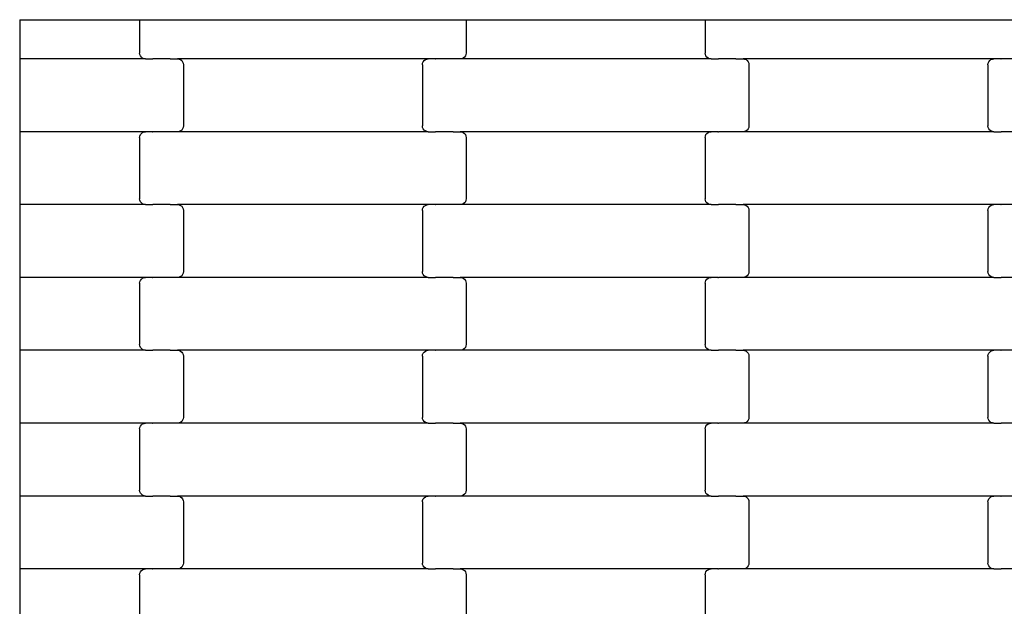
# Model space of a CAD drawing. Units: millimetres. Extents: x 344 to 12237, y -586 to 8269.
# Drawn here: x 2341 to 2679, y 3199 to 3401 of the extents above; entities that cross this region are included whole.
import ezdxf

# ---------------------------------------------------------------- set-up
doc = ezdxf.new("R2010")
doc.units = ezdxf.units.MM

msp = doc.modelspace()

# ---------------------------------------------------------------- linework, layer by layer
for p, q in [((2341.2, 3400.73), (2382.34, 3400.73)), ((2341.2, 3400.73), (2341.2, 3387.28)), ((2382.34, 3400.73), (2382.34, 3389.28)), ((2382.34, 3400.73), (2388.34, 3400.73)), ((2388.34, 3400.73), (2488.34, 3400.73)), ((2488.34, 3400.73), (2494.34, 3400.73)), ((2494.34, 3400.73), (2494.34, 3389.28)), ((2494.34, 3400.73), (2576.34, 3400.73)), ((2576.34, 3400.73), (2582.34, 3400.73)), ((2576.34, 3400.73), (2576.34, 3389.28)), ((2582.34, 3400.73), (2682.34, 3400.73)), ((2382.41, 3388.76), (2382.34, 3389.28)), ((2382.61, 3388.28), (2382.41, 3388.76)), ((2382.93, 3387.87), (2382.61, 3388.28)), ((2383.35, 3387.55), (2382.93, 3387.87)), ((2493.76, 3387.87), (2493.34, 3387.55)), ((2494.08, 3388.28), (2493.76, 3387.87)), ((2494.28, 3388.76), (2494.08, 3388.28)), ((2494.34, 3389.28), (2494.28, 3388.76)), ((2576.41, 3388.76), (2576.34, 3389.28)), ((2576.61, 3388.28), (2576.41, 3388.76)), ((2576.93, 3387.87), (2576.61, 3388.28)), ((2577.35, 3387.55), (2576.93, 3387.87)), ((2341.2, 3387.28), (2341.2, 3362.28)), ((2384.36, 3387.28), (2341.2, 3387.28)), ((2383.84, 3387.35), (2383.35, 3387.55)), ((2384.36, 3387.28), (2383.84, 3387.35)), ((2384.36, 3387.28), (2386.72, 3387.28)), ((2386.72, 3387.21), (2386.72, 3387.28)), ((2386.72, 3387.28), (2386.87, 3387.28)), ((2386.87, 3387.28), (2386.87, 3387.35)), ((2392.71, 3387.28), (2386.87, 3387.28)), ((2392.85, 3387.28), (2392.71, 3387.28)), ((2392.71, 3387.21), (2392.71, 3387.28)), ((2392.85, 3387.28), (2392.85, 3387.35)), ((2392.85, 3387.28), (2395.33, 3387.28)), ((2481.36, 3387.28), (2395.33, 3387.28)), ((2395.33, 3387.28), (2395.85, 3387.21)), ((2395.85, 3387.21), (2396.34, 3387.01)), ((2396.34, 3387.01), (2396.76, 3386.69)), ((2396.76, 3386.69), (2397.08, 3386.28)), ((2397.08, 3386.28), (2397.28, 3385.8)), ((2397.28, 3385.8), (2397.34, 3385.28)), ((2397.34, 3385.28), (2397.34, 3364.28)), ((2479.34, 3385.28), (2479.41, 3385.8)), ((2479.34, 3385.28), (2479.34, 3364.28)), ((2479.41, 3385.8), (2479.61, 3386.28)), ((2479.61, 3386.28), (2479.93, 3386.69)), ((2479.93, 3386.69), (2480.35, 3387.01)), ((2480.35, 3387.01), (2480.84, 3387.21)), ((2480.84, 3387.21), (2481.36, 3387.28)), ((2483.72, 3387.28), (2481.36, 3387.28)), ((2483.72, 3387.28), (2483.72, 3387.35)), ((2483.72, 3387.28), (2483.86, 3387.28)), ((2489.71, 3387.28), (2483.86, 3387.28)), ((2483.87, 3387.21), (2483.86, 3387.28)), ((2489.71, 3387.28), (2489.71, 3387.35)), ((2489.85, 3387.28), (2489.71, 3387.28)), ((2489.85, 3387.21), (2489.85, 3387.28)), ((2492.33, 3387.28), (2489.85, 3387.28)), ((2492.85, 3387.35), (2492.33, 3387.28)), ((2578.36, 3387.28), (2492.33, 3387.28)), ((2493.34, 3387.55), (2492.85, 3387.35)), ((2577.84, 3387.35), (2577.35, 3387.55)), ((2578.36, 3387.28), (2577.84, 3387.35)), ((2578.36, 3387.28), (2580.72, 3387.28)), ((2580.72, 3387.21), (2580.72, 3387.28)), ((2580.72, 3387.28), (2580.86, 3387.28)), ((2580.86, 3387.28), (2580.87, 3387.35)), ((2586.71, 3387.28), (2580.86, 3387.28)), ((2586.71, 3387.21), (2586.71, 3387.28)), ((2586.85, 3387.28), (2586.71, 3387.28)), ((2586.85, 3387.28), (2586.85, 3387.35)), ((2586.85, 3387.28), (2589.33, 3387.28)), ((2675.36, 3387.28), (2589.33, 3387.28)), ((2589.33, 3387.28), (2589.85, 3387.21)), ((2589.85, 3387.21), (2590.34, 3387.01)), ((2590.34, 3387.01), (2590.76, 3386.69)), ((2590.76, 3386.69), (2591.08, 3386.28)), ((2591.08, 3386.28), (2591.28, 3385.8)), ((2591.28, 3385.8), (2591.34, 3385.28)), ((2591.34, 3385.28), (2591.34, 3364.28)), ((2673.34, 3385.28), (2673.41, 3385.8)), ((2673.34, 3385.28), (2673.34, 3364.28)), ((2673.41, 3385.8), (2673.61, 3386.28)), ((2673.61, 3386.28), (2673.93, 3386.69)), ((2673.93, 3386.69), (2674.35, 3387.01)), ((2674.35, 3387.01), (2674.84, 3387.21)), ((2674.84, 3387.21), (2675.36, 3387.28)), ((2677.72, 3387.28), (2675.36, 3387.28)), ((2677.72, 3387.28), (2677.72, 3387.35)), ((2677.72, 3387.28), (2677.86, 3387.28)), ((2677.87, 3387.21), (2677.86, 3387.28)), ((2683.71, 3387.28), (2677.86, 3387.28)), ((2397.34, 3364.28), (2397.28, 3363.76)), ((2479.41, 3363.76), (2479.34, 3364.28)), ((2591.34, 3364.28), (2591.28, 3363.76)), ((2673.41, 3363.76), (2673.34, 3364.28)), ((2384.36, 3362.28), (2341.2, 3362.28)), ((2341.2, 3362.28), (2341.2, 3337.28)), ((2382.34, 3360.28), (2382.41, 3360.8)), ((2382.41, 3360.8), (2382.61, 3361.28)), ((2382.61, 3361.28), (2382.93, 3361.69)), ((2382.93, 3361.69), (2383.35, 3362.01)), ((2383.35, 3362.01), (2383.84, 3362.21)), ((2383.84, 3362.21), (2384.36, 3362.28)), ((2386.72, 3362.28), (2384.36, 3362.28)), ((2386.72, 3362.28), (2386.72, 3362.35)), ((2386.72, 3362.28), (2386.87, 3362.28)), ((2392.71, 3362.28), (2386.87, 3362.28)), ((2386.87, 3362.21), (2386.87, 3362.28)), ((2392.71, 3362.28), (2392.71, 3362.35)), ((2392.85, 3362.28), (2392.71, 3362.28)), ((2395.33, 3362.28), (2392.85, 3362.28)), ((2392.85, 3362.21), (2392.85, 3362.28)), ((2395.85, 3362.35), (2395.33, 3362.28)), ((2481.36, 3362.28), (2395.33, 3362.28)), ((2396.34, 3362.55), (2395.85, 3362.35)), ((2396.76, 3362.87), (2396.34, 3362.55)), ((2397.08, 3363.28), (2396.76, 3362.87)), ((2397.28, 3363.76), (2397.08, 3363.28)), ((2479.61, 3363.28), (2479.41, 3363.76)), ((2479.93, 3362.87), (2479.61, 3363.28)), ((2480.35, 3362.55), (2479.93, 3362.87)), ((2480.84, 3362.35), (2480.35, 3362.55)), ((2481.36, 3362.28), (2480.84, 3362.35)), ((2481.36, 3362.28), (2483.72, 3362.28)), ((2483.72, 3362.28), (2483.86, 3362.28)), ((2483.72, 3362.21), (2483.72, 3362.28)), ((2483.86, 3362.28), (2483.87, 3362.35)), ((2489.71, 3362.28), (2483.86, 3362.28)), ((2489.85, 3362.28), (2489.71, 3362.28)), ((2489.71, 3362.21), (2489.71, 3362.28)), ((2489.85, 3362.28), (2489.85, 3362.35)), ((2489.85, 3362.28), (2492.33, 3362.28)), ((2578.36, 3362.28), (2492.33, 3362.28)), ((2492.33, 3362.28), (2492.85, 3362.21)), ((2492.85, 3362.21), (2493.34, 3362.01)), ((2493.34, 3362.01), (2493.76, 3361.69)), ((2493.76, 3361.69), (2494.08, 3361.28)), ((2494.08, 3361.28), (2494.28, 3360.8)), ((2494.28, 3360.8), (2494.34, 3360.28)), ((2576.34, 3360.28), (2576.41, 3360.8)), ((2576.41, 3360.8), (2576.61, 3361.28)), ((2576.61, 3361.28), (2576.93, 3361.69)), ((2576.93, 3361.69), (2577.35, 3362.01)), ((2577.35, 3362.01), (2577.84, 3362.21)), ((2577.84, 3362.21), (2578.36, 3362.28)), ((2580.72, 3362.28), (2578.36, 3362.28)), ((2580.72, 3362.28), (2580.72, 3362.35)), ((2580.72, 3362.28), (2580.86, 3362.28)), ((2580.87, 3362.21), (2580.86, 3362.28)), ((2586.71, 3362.28), (2580.86, 3362.28)), ((2586.71, 3362.28), (2586.71, 3362.35)), ((2586.85, 3362.28), (2586.71, 3362.28)), ((2586.85, 3362.21), (2586.85, 3362.28)), ((2589.33, 3362.28), (2586.85, 3362.28)), ((2589.85, 3362.35), (2589.33, 3362.28)), ((2675.36, 3362.28), (2589.33, 3362.28)), ((2590.34, 3362.55), (2589.85, 3362.35)), ((2590.76, 3362.87), (2590.34, 3362.55)), ((2591.08, 3363.28), (2590.76, 3362.87)), ((2591.28, 3363.76), (2591.08, 3363.28)), ((2673.61, 3363.28), (2673.41, 3363.76)), ((2673.93, 3362.87), (2673.61, 3363.28)), ((2674.35, 3362.55), (2673.93, 3362.87)), ((2674.84, 3362.35), (2674.35, 3362.55)), ((2675.36, 3362.28), (2674.84, 3362.35)), ((2675.36, 3362.28), (2677.72, 3362.28)), ((2677.72, 3362.21), (2677.72, 3362.28)), ((2677.72, 3362.28), (2677.86, 3362.28)), ((2677.86, 3362.28), (2677.87, 3362.35)), ((2683.71, 3362.28), (2677.86, 3362.28)), ((2382.34, 3360.28), (2382.34, 3339.28)), ((2494.34, 3360.28), (2494.34, 3339.28)), ((2576.34, 3360.28), (2576.34, 3339.28)), ((2384.36, 3337.28), (2341.2, 3337.28)), ((2341.2, 3337.28), (2341.2, 3312.28)), ((2382.41, 3338.76), (2382.34, 3339.28)), ((2382.61, 3338.28), (2382.41, 3338.76)), ((2382.93, 3337.87), (2382.61, 3338.28)), ((2383.35, 3337.55), (2382.93, 3337.87)), ((2383.84, 3337.35), (2383.35, 3337.55)), ((2384.36, 3337.28), (2383.84, 3337.35)), ((2384.36, 3337.28), (2386.72, 3337.28)), ((2386.72, 3337.21), (2386.72, 3337.28)), ((2386.72, 3337.28), (2386.86, 3337.28)), ((2386.86, 3337.28), (2386.87, 3337.35)), ((2392.71, 3337.28), (2386.86, 3337.28)), ((2392.71, 3337.21), (2392.71, 3337.28)), ((2392.85, 3337.28), (2392.71, 3337.28)), ((2392.85, 3337.28), (2392.85, 3337.35)), ((2392.85, 3337.28), (2395.33, 3337.28)), ((2481.36, 3337.28), (2395.33, 3337.28)), ((2395.33, 3337.28), (2395.85, 3337.21)), ((2395.85, 3337.21), (2396.34, 3337.01)), ((2396.34, 3337.01), (2396.76, 3336.69)), ((2479.93, 3336.69), (2480.35, 3337.01)), ((2480.35, 3337.01), (2480.84, 3337.21)), ((2480.84, 3337.21), (2481.36, 3337.28)), ((2483.72, 3337.28), (2481.36, 3337.28)), ((2483.72, 3337.28), (2483.72, 3337.35)), ((2483.72, 3337.28), (2483.86, 3337.28)), ((2489.71, 3337.28), (2483.86, 3337.28)), ((2483.87, 3337.21), (2483.86, 3337.28)), ((2489.71, 3337.28), (2489.71, 3337.35)), ((2489.85, 3337.28), (2489.71, 3337.28)), ((2489.85, 3337.21), (2489.85, 3337.28)), ((2492.33, 3337.28), (2489.85, 3337.28)), ((2492.85, 3337.35), (2492.33, 3337.28)), ((2578.36, 3337.28), (2492.33, 3337.28)), ((2493.34, 3337.55), (2492.85, 3337.35)), ((2493.76, 3337.87), (2493.34, 3337.55)), ((2494.08, 3338.28), (2493.76, 3337.87)), ((2494.28, 3338.76), (2494.08, 3338.28)), ((2494.34, 3339.28), (2494.28, 3338.76)), ((2576.41, 3338.76), (2576.34, 3339.28)), ((2576.61, 3338.28), (2576.41, 3338.76)), ((2576.93, 3337.87), (2576.61, 3338.28)), ((2577.35, 3337.55), (2576.93, 3337.87)), ((2577.84, 3337.35), (2577.35, 3337.55)), ((2578.36, 3337.28), (2577.84, 3337.35)), ((2578.36, 3337.28), (2580.72, 3337.28)), ((2580.72, 3337.21), (2580.72, 3337.28)), ((2580.72, 3337.28), (2580.87, 3337.28)), ((2580.87, 3337.28), (2580.87, 3337.35)), ((2586.71, 3337.28), (2580.87, 3337.28)), ((2586.71, 3337.21), (2586.71, 3337.28)), ((2586.85, 3337.28), (2586.71, 3337.28)), ((2586.85, 3337.28), (2586.85, 3337.35)), ((2586.85, 3337.28), (2589.33, 3337.28)), ((2675.36, 3337.28), (2589.33, 3337.28)), ((2589.33, 3337.28), (2589.85, 3337.21)), ((2589.85, 3337.21), (2590.34, 3337.01)), ((2590.34, 3337.01), (2590.76, 3336.69)), ((2673.93, 3336.69), (2674.35, 3337.01)), ((2674.35, 3337.01), (2674.84, 3337.21)), ((2674.84, 3337.21), (2675.36, 3337.28)), ((2677.72, 3337.28), (2675.36, 3337.28)), ((2677.72, 3337.28), (2677.72, 3337.35)), ((2677.72, 3337.28), (2677.86, 3337.28)), ((2677.87, 3337.21), (2677.86, 3337.28)), ((2683.71, 3337.28), (2677.86, 3337.28)), ((2396.76, 3336.69), (2397.08, 3336.28)), ((2397.08, 3336.28), (2397.28, 3335.8)), ((2397.28, 3335.8), (2397.34, 3335.28)), ((2397.34, 3335.28), (2397.34, 3314.28)), ((2479.34, 3335.28), (2479.41, 3335.8)), ((2479.34, 3335.28), (2479.34, 3314.28)), ((2479.41, 3335.8), (2479.61, 3336.28)), ((2479.61, 3336.28), (2479.93, 3336.69)), ((2590.76, 3336.69), (2591.08, 3336.28)), ((2591.08, 3336.28), (2591.28, 3335.8)), ((2591.28, 3335.8), (2591.34, 3335.28)), ((2591.34, 3335.28), (2591.34, 3314.28)), ((2673.34, 3335.28), (2673.41, 3335.8)), ((2673.34, 3335.28), (2673.34, 3314.28)), ((2673.41, 3335.8), (2673.61, 3336.28)), ((2673.61, 3336.28), (2673.93, 3336.69)), ((2397.28, 3313.76), (2397.08, 3313.28)), ((2397.34, 3314.28), (2397.28, 3313.76)), ((2479.41, 3313.76), (2479.34, 3314.28)), ((2479.61, 3313.28), (2479.41, 3313.76)), ((2591.28, 3313.76), (2591.08, 3313.28)), ((2591.34, 3314.28), (2591.28, 3313.76)), ((2673.41, 3313.76), (2673.34, 3314.28)), ((2673.61, 3313.28), (2673.41, 3313.76)), ((2384.36, 3312.28), (2341.2, 3312.28)), ((2341.2, 3312.28), (2341.2, 3287.28)), ((2382.34, 3310.28), (2382.41, 3310.8)), ((2382.34, 3310.28), (2382.34, 3289.28)), ((2382.41, 3310.8), (2382.61, 3311.28)), ((2382.61, 3311.28), (2382.93, 3311.69)), ((2382.93, 3311.69), (2383.35, 3312.01)), ((2383.35, 3312.01), (2383.84, 3312.21)), ((2383.84, 3312.21), (2384.36, 3312.28)), ((2386.72, 3312.28), (2384.36, 3312.28)), ((2386.72, 3312.28), (2386.72, 3312.35)), ((2386.72, 3312.28), (2386.86, 3312.28)), ((2392.71, 3312.28), (2386.86, 3312.28)), ((2386.87, 3312.21), (2386.86, 3312.28)), ((2392.71, 3312.28), (2392.71, 3312.35)), ((2392.85, 3312.28), (2392.71, 3312.28)), ((2392.85, 3312.21), (2392.85, 3312.28)), ((2395.33, 3312.28), (2392.85, 3312.28)), ((2395.85, 3312.35), (2395.33, 3312.28)), ((2481.36, 3312.28), (2395.33, 3312.28)), ((2396.34, 3312.55), (2395.85, 3312.35)), ((2396.76, 3312.87), (2396.34, 3312.55)), ((2397.08, 3313.28), (2396.76, 3312.87)), ((2479.93, 3312.87), (2479.61, 3313.28)), ((2480.35, 3312.55), (2479.93, 3312.87)), ((2480.84, 3312.35), (2480.35, 3312.55)), ((2481.36, 3312.28), (2480.84, 3312.35)), ((2481.36, 3312.28), (2483.72, 3312.28)), ((2483.72, 3312.21), (2483.72, 3312.28)), ((2483.72, 3312.28), (2483.86, 3312.28)), ((2483.86, 3312.28), (2483.87, 3312.35)), ((2489.71, 3312.28), (2483.86, 3312.28)), ((2489.85, 3312.28), (2489.71, 3312.28)), ((2489.71, 3312.21), (2489.71, 3312.28)), ((2489.85, 3312.28), (2489.85, 3312.35)), ((2489.85, 3312.28), (2492.33, 3312.28)), ((2578.36, 3312.28), (2492.33, 3312.28)), ((2492.33, 3312.28), (2492.85, 3312.21)), ((2492.85, 3312.21), (2493.34, 3312.01)), ((2493.34, 3312.01), (2493.76, 3311.69)), ((2493.76, 3311.69), (2494.08, 3311.28)), ((2494.08, 3311.28), (2494.28, 3310.8)), ((2494.28, 3310.8), (2494.34, 3310.28)), ((2494.34, 3310.28), (2494.34, 3289.28)), ((2576.34, 3310.28), (2576.41, 3310.8)), ((2576.34, 3310.28), (2576.34, 3289.28)), ((2576.41, 3310.8), (2576.61, 3311.28)), ((2576.61, 3311.28), (2576.93, 3311.69)), ((2576.93, 3311.69), (2577.35, 3312.01)), ((2577.35, 3312.01), (2577.84, 3312.21)), ((2577.84, 3312.21), (2578.36, 3312.28)), ((2580.72, 3312.28), (2578.36, 3312.28)), ((2580.72, 3312.28), (2580.72, 3312.35)), ((2580.72, 3312.28), (2580.87, 3312.28)), ((2586.71, 3312.28), (2580.87, 3312.28)), ((2580.87, 3312.21), (2580.87, 3312.28)), ((2586.71, 3312.28), (2586.71, 3312.35)), ((2586.85, 3312.28), (2586.71, 3312.28)), ((2589.33, 3312.28), (2586.85, 3312.28)), ((2586.85, 3312.21), (2586.85, 3312.28)), ((2589.85, 3312.35), (2589.33, 3312.28)), ((2675.36, 3312.28), (2589.33, 3312.28)), ((2590.34, 3312.55), (2589.85, 3312.35)), ((2590.76, 3312.87), (2590.34, 3312.55)), ((2591.08, 3313.28), (2590.76, 3312.87)), ((2673.93, 3312.87), (2673.61, 3313.28)), ((2674.35, 3312.55), (2673.93, 3312.87)), ((2674.84, 3312.35), (2674.35, 3312.55)), ((2675.36, 3312.28), (2674.84, 3312.35)), ((2675.36, 3312.28), (2677.72, 3312.28)), ((2677.72, 3312.28), (2677.86, 3312.28)), ((2677.72, 3312.21), (2677.72, 3312.28)), ((2677.86, 3312.28), (2677.87, 3312.35)), ((2683.71, 3312.28), (2677.86, 3312.28)), ((2384.36, 3287.28), (2341.2, 3287.28)), ((2341.2, 3287.28), (2341.2, 3262.28)), ((2382.41, 3288.76), (2382.34, 3289.28)), ((2382.61, 3288.28), (2382.41, 3288.76)), ((2382.93, 3287.87), (2382.61, 3288.28)), ((2383.35, 3287.55), (2382.93, 3287.87)), ((2383.84, 3287.35), (2383.35, 3287.55)), ((2384.36, 3287.28), (2383.84, 3287.35)), ((2384.36, 3287.28), (2386.72, 3287.28)), ((2386.72, 3287.28), (2386.86, 3287.28)), ((2386.72, 3287.21), (2386.72, 3287.28)), ((2386.86, 3287.28), (2386.87, 3287.35)), ((2392.71, 3287.28), (2386.86, 3287.28)), ((2392.85, 3287.28), (2392.71, 3287.28)), ((2392.71, 3287.21), (2392.71, 3287.28)), ((2392.85, 3287.28), (2392.85, 3287.35)), ((2392.85, 3287.28), (2395.33, 3287.28)), ((2481.36, 3287.28), (2395.33, 3287.28)), ((2395.33, 3287.28), (2395.85, 3287.21)), ((2395.85, 3287.21), (2396.34, 3287.01)), ((2396.34, 3287.01), (2396.76, 3286.69)), ((2396.76, 3286.69), (2397.08, 3286.28)), ((2479.61, 3286.28), (2479.93, 3286.69)), ((2479.93, 3286.69), (2480.35, 3287.01)), ((2480.35, 3287.01), (2480.84, 3287.21)), ((2480.84, 3287.21), (2481.36, 3287.28)), ((2483.72, 3287.28), (2481.36, 3287.28)), ((2483.72, 3287.28), (2483.72, 3287.35)), ((2483.72, 3287.28), (2483.86, 3287.28)), ((2483.87, 3287.21), (2483.86, 3287.28)), ((2489.71, 3287.28), (2483.86, 3287.28)), ((2489.71, 3287.28), (2489.71, 3287.35)), ((2489.85, 3287.28), (2489.71, 3287.28)), ((2489.85, 3287.21), (2489.85, 3287.28)), ((2492.33, 3287.28), (2489.85, 3287.28)), ((2492.85, 3287.35), (2492.33, 3287.28)), ((2578.36, 3287.28), (2492.33, 3287.28)), ((2493.34, 3287.55), (2492.85, 3287.35)), ((2493.76, 3287.87), (2493.34, 3287.55)), ((2494.08, 3288.28), (2493.76, 3287.87)), ((2494.28, 3288.76), (2494.08, 3288.28)), ((2494.34, 3289.28), (2494.28, 3288.76)), ((2576.41, 3288.76), (2576.34, 3289.28)), ((2576.61, 3288.28), (2576.41, 3288.76)), ((2576.93, 3287.87), (2576.61, 3288.28)), ((2577.35, 3287.55), (2576.93, 3287.87)), ((2577.84, 3287.35), (2577.35, 3287.55)), ((2578.36, 3287.28), (2577.84, 3287.35)), ((2578.36, 3287.28), (2580.72, 3287.28)), ((2580.72, 3287.21), (2580.72, 3287.28)), ((2580.72, 3287.28), (2580.87, 3287.28)), ((2580.87, 3287.28), (2580.87, 3287.35)), ((2586.71, 3287.28), (2580.87, 3287.28)), ((2586.71, 3287.21), (2586.71, 3287.28)), ((2586.85, 3287.28), (2586.71, 3287.28)), ((2586.85, 3287.28), (2586.85, 3287.35)), ((2586.85, 3287.28), (2589.33, 3287.28)), ((2589.33, 3287.28), (2589.85, 3287.21)), ((2675.36, 3287.28), (2589.33, 3287.28)), ((2589.85, 3287.21), (2590.34, 3287.01)), ((2590.34, 3287.01), (2590.76, 3286.69)), ((2590.76, 3286.69), (2591.08, 3286.28)), ((2673.61, 3286.28), (2673.93, 3286.69)), ((2673.93, 3286.69), (2674.35, 3287.01)), ((2674.35, 3287.01), (2674.84, 3287.21)), ((2674.84, 3287.21), (2675.36, 3287.28)), ((2677.72, 3287.28), (2675.36, 3287.28)), ((2677.72, 3287.28), (2677.72, 3287.35)), ((2677.72, 3287.28), (2677.86, 3287.28)), ((2677.87, 3287.21), (2677.86, 3287.28)), ((2683.71, 3287.28), (2677.86, 3287.28)), ((2397.08, 3286.28), (2397.28, 3285.8)), ((2397.28, 3285.8), (2397.34, 3285.28)), ((2397.34, 3285.28), (2397.34, 3264.28)), ((2479.34, 3285.28), (2479.41, 3285.8)), ((2479.34, 3285.28), (2479.34, 3264.28)), ((2479.41, 3285.8), (2479.61, 3286.28)), ((2591.08, 3286.28), (2591.28, 3285.8)), ((2591.28, 3285.8), (2591.34, 3285.28)), ((2591.34, 3285.28), (2591.34, 3264.28)), ((2673.34, 3285.28), (2673.41, 3285.8)), ((2673.34, 3285.28), (2673.34, 3264.28)), ((2673.41, 3285.8), (2673.61, 3286.28)), ((2396.76, 3262.87), (2396.34, 3262.55)), ((2397.08, 3263.28), (2396.76, 3262.87)), ((2397.28, 3263.76), (2397.08, 3263.28)), ((2397.34, 3264.28), (2397.28, 3263.76)), ((2479.41, 3263.76), (2479.34, 3264.28)), ((2479.61, 3263.28), (2479.41, 3263.76)), ((2479.93, 3262.87), (2479.61, 3263.28)), ((2480.35, 3262.55), (2479.93, 3262.87)), ((2590.76, 3262.87), (2590.34, 3262.55)), ((2591.08, 3263.28), (2590.76, 3262.87)), ((2591.28, 3263.76), (2591.08, 3263.28)), ((2591.34, 3264.28), (2591.28, 3263.76)), ((2673.41, 3263.76), (2673.34, 3264.28)), ((2673.61, 3263.28), (2673.41, 3263.76)), ((2673.93, 3262.87), (2673.61, 3263.28)), ((2674.35, 3262.55), (2673.93, 3262.87)), ((2384.36, 3262.28), (2341.2, 3262.28)), ((2341.2, 3262.28), (2341.2, 3237.28)), ((2382.34, 3260.28), (2382.41, 3260.8)), ((2382.34, 3260.28), (2382.34, 3239.28)), ((2382.41, 3260.8), (2382.61, 3261.28)), ((2382.61, 3261.28), (2382.93, 3261.69)), ((2382.93, 3261.69), (2383.35, 3262.01)), ((2383.35, 3262.01), (2383.84, 3262.21)), ((2383.84, 3262.21), (2384.36, 3262.28)), ((2386.72, 3262.28), (2384.36, 3262.28)), ((2386.72, 3262.28), (2386.72, 3262.35)), ((2386.72, 3262.28), (2386.87, 3262.28)), ((2386.87, 3262.21), (2386.87, 3262.28)), ((2392.71, 3262.28), (2386.87, 3262.28)), ((2392.71, 3262.28), (2392.71, 3262.35)), ((2392.85, 3262.28), (2392.71, 3262.28)), ((2392.85, 3262.21), (2392.85, 3262.28)), ((2395.33, 3262.28), (2392.85, 3262.28)), ((2395.85, 3262.35), (2395.33, 3262.28)), ((2481.36, 3262.28), (2395.33, 3262.28)), ((2396.34, 3262.55), (2395.85, 3262.35)), ((2480.84, 3262.35), (2480.35, 3262.55)), ((2481.36, 3262.28), (2480.84, 3262.35)), ((2481.36, 3262.28), (2483.72, 3262.28)), ((2483.72, 3262.21), (2483.72, 3262.28)), ((2483.72, 3262.28), (2483.86, 3262.28)), ((2483.86, 3262.28), (2483.87, 3262.35)), ((2489.71, 3262.28), (2483.86, 3262.28)), ((2489.85, 3262.28), (2489.71, 3262.28)), ((2489.71, 3262.21), (2489.71, 3262.28)), ((2489.85, 3262.28), (2489.85, 3262.35)), ((2489.85, 3262.28), (2492.33, 3262.28)), ((2492.33, 3262.28), (2492.85, 3262.21)), ((2578.36, 3262.28), (2492.33, 3262.28)), ((2492.85, 3262.21), (2493.34, 3262.01)), ((2493.34, 3262.01), (2493.76, 3261.69)), ((2493.76, 3261.69), (2494.08, 3261.28)), ((2494.08, 3261.28), (2494.28, 3260.8)), ((2494.28, 3260.8), (2494.34, 3260.28)), ((2494.34, 3260.28), (2494.34, 3239.28)), ((2576.34, 3260.28), (2576.41, 3260.8)), ((2576.34, 3260.28), (2576.34, 3239.28)), ((2576.41, 3260.8), (2576.61, 3261.28)), ((2576.61, 3261.28), (2576.93, 3261.69)), ((2576.93, 3261.69), (2577.35, 3262.01)), ((2577.35, 3262.01), (2577.84, 3262.21)), ((2577.84, 3262.21), (2578.36, 3262.28)), ((2580.72, 3262.28), (2578.36, 3262.28)), ((2580.72, 3262.28), (2580.72, 3262.35)), ((2580.72, 3262.28), (2580.87, 3262.28)), ((2586.71, 3262.28), (2580.87, 3262.28)), ((2580.87, 3262.21), (2580.87, 3262.28)), ((2586.71, 3262.28), (2586.71, 3262.35)), ((2586.85, 3262.28), (2586.71, 3262.28)), ((2589.33, 3262.28), (2586.85, 3262.28)), ((2586.85, 3262.21), (2586.85, 3262.28)), ((2589.85, 3262.35), (2589.33, 3262.28)), ((2675.36, 3262.28), (2589.33, 3262.28)), ((2590.34, 3262.55), (2589.85, 3262.35)), ((2674.84, 3262.35), (2674.35, 3262.55)), ((2675.36, 3262.28), (2674.84, 3262.35)), ((2675.36, 3262.28), (2677.72, 3262.28)), ((2677.72, 3262.28), (2677.86, 3262.28)), ((2677.72, 3262.21), (2677.72, 3262.28)), ((2677.86, 3262.28), (2677.87, 3262.35)), ((2683.71, 3262.28), (2677.86, 3262.28)), ((2382.41, 3238.76), (2382.34, 3239.28)), ((2494.34, 3239.28), (2494.28, 3238.76)), ((2576.41, 3238.76), (2576.34, 3239.28)), ((2384.36, 3237.28), (2341.2, 3237.28)), ((2341.2, 3237.28), (2341.2, 3212.28)), ((2382.61, 3238.28), (2382.41, 3238.76)), ((2382.93, 3237.87), (2382.61, 3238.28)), ((2383.35, 3237.55), (2382.93, 3237.87)), ((2383.84, 3237.35), (2383.35, 3237.55)), ((2384.36, 3237.28), (2383.84, 3237.35)), ((2384.36, 3237.28), (2386.72, 3237.28)), ((2386.72, 3237.21), (2386.72, 3237.28)), ((2386.72, 3237.28), (2386.87, 3237.28)), ((2386.87, 3237.28), (2386.87, 3237.35)), ((2392.71, 3237.28), (2386.87, 3237.28)), ((2392.71, 3237.21), (2392.71, 3237.28)), ((2392.85, 3237.28), (2392.71, 3237.28)), ((2392.85, 3237.28), (2392.85, 3237.35)), ((2392.85, 3237.28), (2395.33, 3237.28)), ((2481.36, 3237.28), (2395.33, 3237.28)), ((2395.33, 3237.28), (2395.85, 3237.21)), ((2395.85, 3237.21), (2396.34, 3237.01)), ((2396.34, 3237.01), (2396.76, 3236.69)), ((2396.76, 3236.69), (2397.08, 3236.28)), ((2397.08, 3236.28), (2397.28, 3235.8)), ((2397.28, 3235.8), (2397.34, 3235.28)), ((2479.34, 3235.28), (2479.41, 3235.8)), ((2479.41, 3235.8), (2479.61, 3236.28)), ((2479.61, 3236.28), (2479.93, 3236.69)), ((2479.93, 3236.69), (2480.35, 3237.01)), ((2480.35, 3237.01), (2480.84, 3237.21)), ((2480.84, 3237.21), (2481.36, 3237.28)), ((2483.72, 3237.28), (2481.36, 3237.28)), ((2483.72, 3237.28), (2483.72, 3237.35)), ((2483.72, 3237.28), (2483.86, 3237.28)), ((2489.71, 3237.28), (2483.86, 3237.28)), ((2483.87, 3237.21), (2483.86, 3237.28)), ((2489.71, 3237.28), (2489.71, 3237.35)), ((2489.85, 3237.28), (2489.71, 3237.28)), ((2492.33, 3237.28), (2489.85, 3237.28)), ((2489.85, 3237.21), (2489.85, 3237.28)), ((2492.85, 3237.35), (2492.33, 3237.28)), ((2578.36, 3237.28), (2492.33, 3237.28)), ((2493.34, 3237.55), (2492.85, 3237.35)), ((2493.76, 3237.87), (2493.34, 3237.55)), ((2494.08, 3238.28), (2493.76, 3237.87)), ((2494.28, 3238.76), (2494.08, 3238.28)), ((2576.61, 3238.28), (2576.41, 3238.76)), ((2576.93, 3237.87), (2576.61, 3238.28)), ((2577.35, 3237.55), (2576.93, 3237.87)), ((2577.84, 3237.35), (2577.35, 3237.55)), ((2578.36, 3237.28), (2577.84, 3237.35)), ((2578.36, 3237.28), (2580.72, 3237.28)), ((2580.72, 3237.28), (2580.86, 3237.28)), ((2580.72, 3237.21), (2580.72, 3237.28)), ((2580.86, 3237.28), (2580.87, 3237.35)), ((2586.71, 3237.28), (2580.86, 3237.28)), ((2586.85, 3237.28), (2586.71, 3237.28)), ((2586.71, 3237.21), (2586.71, 3237.28)), ((2586.85, 3237.28), (2586.85, 3237.35)), ((2586.85, 3237.28), (2589.33, 3237.28)), ((2675.36, 3237.28), (2589.33, 3237.28)), ((2589.33, 3237.28), (2589.85, 3237.21)), ((2589.85, 3237.21), (2590.34, 3237.01)), ((2590.34, 3237.01), (2590.76, 3236.69)), ((2590.76, 3236.69), (2591.08, 3236.28)), ((2591.08, 3236.28), (2591.28, 3235.8)), ((2591.28, 3235.8), (2591.34, 3235.28)), ((2673.34, 3235.28), (2673.41, 3235.8)), ((2673.41, 3235.8), (2673.61, 3236.28)), ((2673.61, 3236.28), (2673.93, 3236.69)), ((2673.93, 3236.69), (2674.35, 3237.01)), ((2674.35, 3237.01), (2674.84, 3237.21)), ((2674.84, 3237.21), (2675.36, 3237.28)), ((2677.72, 3237.28), (2675.36, 3237.28)), ((2677.72, 3237.28), (2677.72, 3237.35)), ((2677.72, 3237.28), (2677.86, 3237.28)), ((2677.87, 3237.21), (2677.86, 3237.28)), ((2683.71, 3237.28), (2677.86, 3237.28)), ((2397.34, 3235.28), (2397.34, 3214.28)), ((2479.34, 3235.28), (2479.34, 3214.28)), ((2591.34, 3235.28), (2591.34, 3214.28)), ((2673.34, 3235.28), (2673.34, 3214.28)), ((2384.36, 3212.28), (2341.2, 3212.28)), ((2341.2, 3212.28), (2341.2, 3187.28)), ((2382.93, 3211.69), (2383.35, 3212.01)), ((2383.35, 3212.01), (2383.84, 3212.21)), ((2383.84, 3212.21), (2384.36, 3212.28)), ((2386.72, 3212.28), (2384.36, 3212.28)), ((2386.72, 3212.28), (2386.72, 3212.35)), ((2386.72, 3212.28), (2386.87, 3212.28)), ((2392.71, 3212.28), (2386.87, 3212.28)), ((2386.87, 3212.21), (2386.87, 3212.28)), ((2392.71, 3212.28), (2392.71, 3212.35)), ((2392.85, 3212.28), (2392.71, 3212.28)), ((2395.33, 3212.28), (2392.85, 3212.28)), ((2392.85, 3212.21), (2392.85, 3212.28)), ((2395.85, 3212.35), (2395.33, 3212.28)), ((2481.36, 3212.28), (2395.33, 3212.28)), ((2396.34, 3212.55), (2395.85, 3212.35)), ((2396.76, 3212.87), (2396.34, 3212.55)), ((2397.08, 3213.28), (2396.76, 3212.87)), ((2397.28, 3213.76), (2397.08, 3213.28)), ((2397.34, 3214.28), (2397.28, 3213.76)), ((2479.41, 3213.76), (2479.34, 3214.28)), ((2479.61, 3213.28), (2479.41, 3213.76)), ((2479.93, 3212.87), (2479.61, 3213.28)), ((2480.35, 3212.55), (2479.93, 3212.87)), ((2480.84, 3212.35), (2480.35, 3212.55)), ((2481.36, 3212.28), (2480.84, 3212.35)), ((2481.36, 3212.28), (2483.72, 3212.28)), ((2483.72, 3212.28), (2483.86, 3212.28)), ((2483.72, 3212.21), (2483.72, 3212.28)), ((2483.86, 3212.28), (2483.87, 3212.35)), ((2489.71, 3212.28), (2483.86, 3212.28)), ((2489.85, 3212.28), (2489.71, 3212.28)), ((2489.71, 3212.21), (2489.71, 3212.28)), ((2489.85, 3212.28), (2489.85, 3212.35)), ((2489.85, 3212.28), (2492.33, 3212.28)), ((2578.36, 3212.28), (2492.33, 3212.28)), ((2492.33, 3212.28), (2492.85, 3212.21)), ((2492.85, 3212.21), (2493.34, 3212.01)), ((2493.34, 3212.01), (2493.76, 3211.69)), ((2576.93, 3211.69), (2577.35, 3212.01)), ((2577.35, 3212.01), (2577.84, 3212.21)), ((2577.84, 3212.21), (2578.36, 3212.28)), ((2580.72, 3212.28), (2578.36, 3212.28)), ((2580.72, 3212.28), (2580.72, 3212.35)), ((2580.72, 3212.28), (2580.86, 3212.28)), ((2586.71, 3212.28), (2580.86, 3212.28)), ((2580.87, 3212.21), (2580.86, 3212.28)), ((2586.71, 3212.28), (2586.71, 3212.35)), ((2586.85, 3212.28), (2586.71, 3212.28)), ((2589.33, 3212.28), (2586.85, 3212.28)), ((2586.85, 3212.21), (2586.85, 3212.28)), ((2589.85, 3212.35), (2589.33, 3212.28)), ((2675.36, 3212.28), (2589.33, 3212.28)), ((2590.34, 3212.55), (2589.85, 3212.35)), ((2590.76, 3212.87), (2590.34, 3212.55)), ((2591.08, 3213.28), (2590.76, 3212.87)), ((2591.28, 3213.76), (2591.08, 3213.28)), ((2591.34, 3214.28), (2591.28, 3213.76)), ((2673.41, 3213.76), (2673.34, 3214.28)), ((2673.61, 3213.28), (2673.41, 3213.76)), ((2673.93, 3212.87), (2673.61, 3213.28)), ((2674.35, 3212.55), (2673.93, 3212.87)), ((2674.84, 3212.35), (2674.35, 3212.55)), ((2675.36, 3212.28), (2674.84, 3212.35)), ((2675.36, 3212.28), (2677.72, 3212.28)), ((2677.72, 3212.28), (2677.86, 3212.28)), ((2677.72, 3212.21), (2677.72, 3212.28)), ((2677.86, 3212.28), (2677.87, 3212.35)), ((2683.71, 3212.28), (2677.86, 3212.28)), ((2382.34, 3210.28), (2382.41, 3210.8)), ((2382.34, 3210.28), (2382.34, 3189.28)), ((2382.41, 3210.8), (2382.61, 3211.28)), ((2382.61, 3211.28), (2382.93, 3211.69)), ((2493.76, 3211.69), (2494.08, 3211.28)), ((2494.08, 3211.28), (2494.28, 3210.8)), ((2494.28, 3210.8), (2494.34, 3210.28)), ((2494.34, 3210.28), (2494.34, 3189.28)), ((2576.34, 3210.28), (2576.41, 3210.8)), ((2576.34, 3210.28), (2576.34, 3189.28)), ((2576.41, 3210.8), (2576.61, 3211.28)), ((2576.61, 3211.28), (2576.93, 3211.69))]:
    msp.add_line(p, q)

doc.saveas('drawing.dxf')
